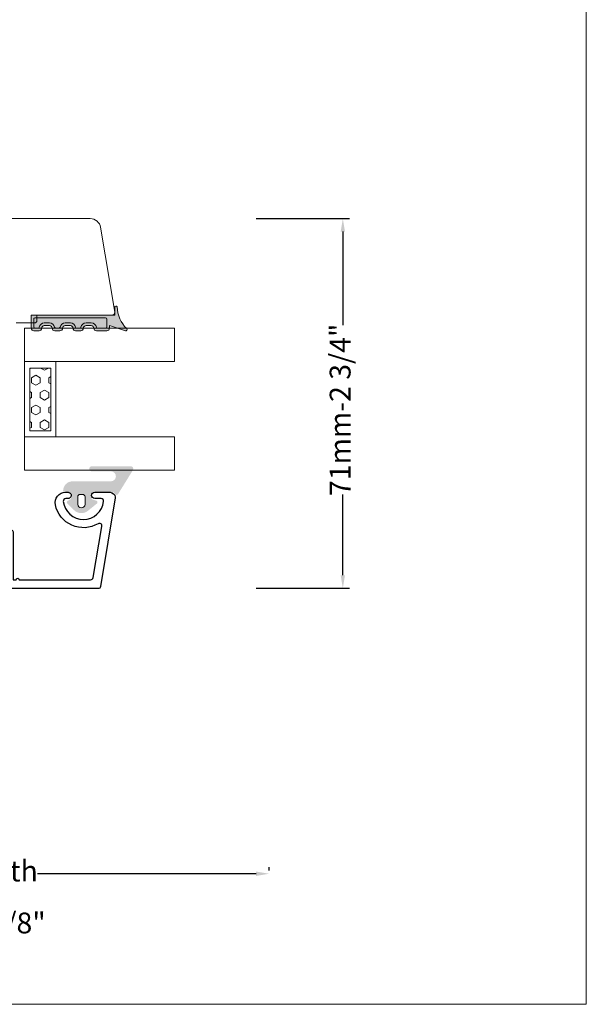
# Model space of a CAD drawing. Units: inches. Extents: x 3754 to 7821, y 34 to 1508.
# Drawn here: x 5453 to 5561, y 34 to 223 of the extents above; entities that cross this region are included whole.
import ezdxf

# ---------------------------------------------------------------- set-up
doc = ezdxf.new("R2010")
doc.units = ezdxf.units.IN
doc.header["$MEASUREMENT"] = 0
doc.layers.get('0').update_dxf_attribs({"lineweight": 0})
doc.layers.add('TC', color=3, linetype='Continuous')
doc.styles.get("Standard").update_dxf_attribs({"font": 'arial.ttf'})
doc.dimstyles.new('ISO-25', dxfattribs={"dimtxt": 2.5, "dimasz": 2.5, "dimexe": 1.25, "dimexo": 0.625, "dimtad": 1, "dimdec": 0, "dimtxsty": 'Standard', "dimcen": 2.5, "dimadec": 0, "dimazin": 0, "dimtfac": 1, "dimtdec": 0, "dimtmove": 0, "dimatfit": 3, "dimfxl": 1, "dimarcsym": 0})

# ---------------------------------------------------------------- blocks, each defined once
blk = doc.blocks.new('*D99')
at = {"lineweight": -2, "transparency": 16777216}
for p, q in [((5370.881874869966, 89.72557913817042), (5370.881874869966, 47.53132631455631)), ((5381.027368602467, 89.72557913817042), (5381.027368602467, 47.53132631455631)), ((5373.381874869966, 48.78132631455631), (5378.527368602467, 48.78132631455631)), ((5381.027368602467, 48.78132631455631), (5429.442164665716, 48.78132631455631))]:
    blk.add_line(p, q, dxfattribs=at)
at = {"transparency": 16777216}
for points in [[(5373.381874869966, 49.19799298122297), (5373.381874869966, 48.36465964788965), (5370.881874869966, 48.78132631455631)], [(5378.527368602467, 49.19799298122297), (5378.527368602467, 48.36465964788965), (5381.027368602467, 48.78132631455631)]]:
    blk.add_solid(points, dxfattribs=at)
at = {"color": 0, "transparency": 16777216, "insert": (5443.200861800777, 48.78132631455631), "char_height": 4, "attachment_point": 5}
blk.add_mtext('10mm-3/8"', dxfattribs=at)
blk = doc.blocks.new('*D101')
at = {"lineweight": -2, "transparency": 16777216}
for p, q in [((5381.027368602467, 79.68751839398831), (5381.027368602467, 57.50221917433741)), ((5383.527368602467, 58.75221917433741), (5425.469157759514, 58.75221917433741)), ((5497.978818676453, 58.75221917433741), (5456.037029519405, 58.75221917433741)), ((5500.478818676453, 59.37721917433741), (5500.478818676453, 60.00221917433741))]:
    blk.add_line(p, q, dxfattribs=at)
at = {"transparency": 16777216}
for points in [[(5383.527368602467, 59.16888584100407), (5383.527368602467, 58.33555250767074), (5381.027368602467, 58.75221917433741)], [(5497.978818676453, 59.16888584100407), (5497.978818676453, 58.33555250767074), (5500.478818676453, 58.75221917433741)]]:
    blk.add_solid(points, dxfattribs=at)
at = {"color": 0, "transparency": 16777216, "insert": (5440.75309363946, 58.75221917433741), "char_height": 4, "attachment_point": 5}
blk.add_mtext('Panel Width', dxfattribs=at)
blk = doc.blocks.new('*D121')
at = {"lineweight": -2, "transparency": 16777216}
for p, q in [((5497.965301759668, 184.520146864392), (5515.857408250565, 184.520146864392)), ((5514.607408250565, 182.020146864392), (5514.607408250565, 164.0842663754177)), ((5514.607408250565, 116.0495390341398), (5514.607408250565, 131.5627793358543)), ((5497.965301759667, 113.5495390341398), (5515.857408250565, 113.5495390341398))]:
    blk.add_line(p, q, dxfattribs=at)
at = {"transparency": 16777216}
for points in [[(5514.190741583898, 182.020146864392), (5515.024074917232, 182.020146864392), (5514.607408250565, 184.520146864392)], [(5514.190741583898, 116.0495390341398), (5515.024074917232, 116.0495390341398), (5514.607408250565, 113.5495390341398)]]:
    blk.add_solid(points, dxfattribs=at)
at = {"color": 0, "transparency": 16777216, "insert": (5514.607408250565, 147.8235228556369), "char_height": 4, "attachment_point": 5, "rotation": 90}
blk.add_mtext('71mm-2 3/4"', dxfattribs=at)
blk = doc.blocks.new('A$C58720F70')
h = blk.add_hatch(color=256)
h.paths.add_polyline_path([(2.998079866023645, 2.051271267060997, 0.00799313425465449), (3, 2.059029818317129), (3, 2.171375048471248, 0.5747550457352985), (2.587372404741103, 2.299409446117295, -0.2002691743642525), (-1.592023280408569, 0.4824472324267504, 0.8272861810639243), (-1.500000000000014, 0), (0, 0), (-1.4210854715202e-14, -16), (2.500000000000014, -15.99999999999994, 0.4142135623730866), (3, -15.49999999999994), (3, -14.5, 0.4142135623730951), (2.5, -14, -0.4142135623730951), (2, -13.5), (2, -12.49999999999994, -0.4142135623730951), (2.5, -11.99999999999994, 0.4142135623730951), (3, -11.49999999999994), (3, -10.5, 0.4142135623730951), (2.5, -10, -0.4142135623730951), (2, -9.5), (2, -8.499999999999943, -0.4142135623730951), (2.5, -7.999999999999943, 0.4142135623730951), (3, -7.499999999999943), (3, -6.5, 0.4142135623730951), (2.5, -6, -0.4142135623730951), (2, -5.5), (2, -4.499999999999943, -0.4142135623731283), (2.5, -3.999999999999886, 0.4142135623730951), (3, -3.499999999999886), (3, -1.5, 0.4142135623730951), (2.5, -1), (2, -1)])
h.paths.add_polyline_path([(2.250000000000014, -1.5, -0.4142135623730783), (2.5, -1.75), (2.5, -3.275255128608364, -0.3563939586926034), (2.299999999999997, -3.52020410288668, 0.3563939586926), (1.5, -4.499999999999943), (1.5, -5.5, 0.3563939586926027), (2.300000000000011, -6.479795897113263, -0.3563939586925902), (2.5, -6.724744871391579), (2.5, -7.275255128608364, -0.3563939586925902), (2.300000000000011, -7.52020410288668, 0.3563939586926027), (1.5, -8.499999999999943), (1.5, -9.5, 0.3563939586926027), (2.300000000000011, -10.47979589711326, -0.3563939586925902), (2.5, -10.72474487139158), (2.5, -11.27525512860836, -0.3563939586925902), (2.300000000000011, -11.52020410288668, 0.3563939586926027), (1.5, -12.49999999999994), (1.5, -13.5, 0.3563939586926027), (2.300000000000011, -14.47979589711326, -0.3563939586926033), (2.500000000000014, -14.72474487139158), (2.500000000000014, -15.24999999999989, -0.4142135623730731), (2.250000000000043, -15.49999999999989), (0.7500000000000426, -15.5, -0.4142135623731197), (0.5000000000000284, -15.25), (0.5, -1.75, -0.4142135623730953), (0.75, -1.5)], flags=16)
blk.add_hatch(color=256).paths.add_polyline_path([(0.5000000000000284, -15.25, 0.4142135623731172), (0.7500000000000474, -15.5), (2.250000000000033, -15.49999999999989, 0.4142135623730725), (2.500000000000014, -15.24999999999989), (2.500000000000014, -14.72474487139158, 0.3563939586925929), (2.30000000000001, -14.47979589711327, -0.3563939586926033), (1.5, -13.5), (1.5, -12.49999999999994, -0.3563939586925995), (2.299999999999999, -11.52020410288667, 0.3563939586926022), (2.5, -11.27525512860836), (2.5, -10.72474487139158, 0.356393958692594), (2.299999999999999, -10.47979589711327, -0.3563939586926007), (1.5, -9.499999999999996), (1.5, -8.499999999999943, -0.3563939586925997), (2.299999999999998, -7.520204102886674, 0.3563939586926024), (2.5, -7.275255128608356), (2.5, -6.724744871391579, 0.3563939586925934), (2.299999999999998, -6.479795897113268, -0.3563939586926002), (1.5, -5.499999999999997), (1.5, -4.499999999999943, -0.3563939586926026), (2.30000000000001, -3.520204102886672, 0.3563939586925929), (2.5, -3.275255128608353), (2.5, -1.75, 0.4142135623730951), (2.25, -1.5), (0.75, -1.5, 0.4142135623730955), (0.5, -1.75)])
for p, q in [((2, -1), (2.998079866023602, 2.051271267060827)), ((2.500000000000014, 2.136839442345035), (2.5, 2.210367615039786)), ((2.500000000000028, 2.136839442345149), (2.522857458176333, 2.206717923762881)), ((0, 0), (-1.5, 0)), ((-0.1596458386326418, 0), (0, 0)), ((0, 0), (0, -16)), ((0.5, -1.75), (0.5000000000000284, -15.25)), ((0.75, -1.5), (2.25, -1.5)), ((2.5, -1), (2, -1)), ((2.5, -3.275255128608421), (2.5, -1.75)), ((3, -3.499999999999886), (3, -1.5)), ((1.5, -5.5), (1.5, -4.499999999999943)), ((2, -5.5), (2, -4.499999999999943)), ((2.5, -3.999999999999943), (2.499999999999943, -3.999999999999886)), ((2.5, -6), (2.5, -6)), ((2.5, -7.275255128608364), (2.5, -6.724744871391579)), ((3, -7.499999999999943), (3, -6.5)), ((1.5, -9.5), (1.5, -8.499999999999943)), ((2, -9.5), (2, -8.499999999999943)), ((2.5, -7.999999999999943), (2.499999999999943, -7.999999999999943)), ((2.5, -10), (2.5, -10)), ((2.5, -11.27525512860836), (2.5, -10.72474487139158)), ((3, -11.49999999999994), (3, -10.5)), ((1.5, -13.5), (1.5, -12.49999999999994)), ((2, -13.5), (2, -12.49999999999994)), ((2.5, -11.99999999999994), (2.499999999999943, -11.99999999999994)), ((2.5, -14), (2.5, -14)), ((2.500000000000014, -14.72474487139158), (2.500000000000014, -15.24999999999989)), ((3, -15.49999999999994), (3, -14.5)), ((0, -16), (2.5, -15.99999999999994)), ((0.7500000000000426, -15.5), (2.250000000000028, -15.49999999999989))]:
    blk.add_line(p, q)
for centre, radius, start, end in [((-1.67950518500686, 6.39890020163034), 5.917099696678275, 270.8471255843787, 316.1461699280918), ((2.756392452260997, 2.115202433394188), 0.25, 345.1834707908252, 132.538089442448), ((-1.5, 0.25), 0.25, 111.5980631318236, 270), ((0.75, -1.75), 0.25, 90, 180), ((2.25, -1.75), 0.25, 0, 90), ((2.5, -1.5), 0.5, 0, 90), ((2.5, -4.499999999999943), 1, 101.5369590328149, 180), ((2.250000000000014, -3.275255128608364), 0.25, 281.5369590328149, 359.999999999987), ((2.5, -3.499999999999886), 0.5, 269.9999999999935, 0), ((2.5, -5.5), 1, 180, 258.4630409671843), ((2.5, -4.499999999999943), 0.5, 90, 180), ((2.5, -5.5), 0.5, 180, 270), ((2.5, -8.499999999999943), 1, 101.5369590328157, 180), ((2.25, -6.724744871391579), 0.25, 0, 78.46304096718505), ((2.25, -7.275255128608364), 0.25, 281.5369590328149, 0), ((2.5, -6.5), 0.5, 0, 90), ((2.5, -7.499999999999943), 0.5, 269.9999999999935, 0), ((2.5, -8.499999999999943), 0.5, 90, 180), ((2.5, -9.5), 1, 180, 258.4630409671843), ((2.5, -9.5), 0.5, 180, 270), ((2.25, -10.72474487139158), 0.25, 0, 78.46304096718505), ((2.25, -11.27525512860836), 0.25, 281.5369590328149, 0), ((2.5, -10.5), 0.5, 0, 90), ((2.5, -12.49999999999994), 1, 101.5369590328157, 180), ((2.5, -12.49999999999994), 0.5, 90, 180), ((2.5, -11.49999999999994), 0.5, 269.9999999999935, 0), ((2.5, -13.5), 1, 180, 258.4630409671843), ((2.5, -13.5), 0.5, 180, 270), ((2.25, -14.72474487139158), 0.25, 0, 78.46304096718505), ((2.5, -14.5), 0.5, 0, 90), ((0.7500000000000284, -15.25), 0.25, 180, 270.0000000000016), ((2.250000000000014, -15.24999999999989), 0.25, 270.0000000000016, 0), ((2.5, -15.49999999999994), 0.5, 270, 0)]:
    blk.add_arc(centre, radius, start, end)
blk = doc.blocks.new('A$C01713A83')
for p, q in [((1.871610689429872, 10.14747807201411), (27.06078779551717, 10.14747807201411)), ((27.06078779551717, 10.14747807201411), (27.0595329266198, 8.647477547115614)), ((27.0595329266198, 8.647477547115614), (2.002852578954844, 8.647478601329112))]:
    blk.add_line(p, q)
at = {"layer": 'TC', "color": 0, "ltscale": 0.5}
blk.add_lwpolyline([(2.002852578955753, 8.647478601329112), (1.277484111831654, 0.3133673723982611, -0.3890080064086622), (1.038388013328586, 0.09417736229579532), (0.5780374251571629, 0.09417736229579532, -0.3545185428751127), (0.343211310382685, 0.2846122957648731), (-0.3054744386154198, 3.357913005483624, -0.4765394025206792), (-0.07064832384094188, 3.64747807201411), (0.3834066700674157, 3.64747807201411), (0.3834066700674157, 8.407478072012509, 0.4142135623730951), (0.143406670069453, 8.64747807201411), (-3.294994759662586, 8.64747807201411, 0.4142135623730951), (-3.534994759664187, 8.407478072012509), (-3.534994759664187, 7.113640861106887), (-3.252486137260348, 6.829803650203303, -0.4128400374487188), (-3.252486137260348, 6.688714442001128), (-3.534994759660549, 6.404877231097544), (-3.252486137260348, 6.121040020193959, -0.4128400374482474), (-3.252486137260348, 5.979950811988147), (-3.534994759660549, 5.696113601084562), (-3.252486137260348, 5.412276390180978, -0.4128400374487188), (-3.25248613725671, 5.271187181975165), (-3.534994759660549, 4.987349971071581), (-3.25248613725671, 4.703512760167996, -0.4128400374487188), (-3.25248613725671, 4.562423551962183), (-3.534994759660549, 4.278586341058599), (-3.25248613725671, 3.994749130151376, -0.4128400374487188), (-3.25248613725671, 3.853659921949202), (-3.534994759660549, 3.569822711041979, -0.831572679560918), (-5.389671286438897, 3.569822711041979), (-5.389671286435259, 7.113640861106887), (-5.389671286435259, 8.407478072012509, 0.4142135623730951), (-5.629671286433222, 8.64747807201411), (-10.83302644540709, 8.64747807201411, 0.4142135623730951), (-11.07302644540869, 8.407478072012509), (-11.07302644540869, 7.113640861106887), (-11.07302644540141, 3.569822711041979, -0.8315726795609184), (-12.9277029721834, 3.569822711041979), (-13.21021159458724, 3.853659921949202, -0.4128400374487184), (-13.21021159458724, 3.994749130151376), (-12.9277029721834, 4.278586341054961), (-13.21021159458724, 4.562423551962183, -0.4128400374487184), (-13.21021159458724, 4.703512760167996), (-12.9277029721834, 4.987349971071581), (-13.2102115945836, 5.271187181975165, -0.4128400374487184), (-13.2102115945836, 5.412276390180978), (-12.9277029721834, 5.696113601084562), (-13.2102115945836, 5.979950811988147, -0.412840037448247), (-13.2102115945836, 6.121040020193959), (-12.92770297217976, 6.404877231097544), (-13.2102115945836, 6.688714442001128, -0.4128400374487184), (-13.21021159457996, 6.829803650206941), (-12.92770297217976, 7.113640861106887), (-12.92770297217976, 8.407478072012509, 0.4142135623730948), (-13.16770297218136, 8.64747807201411), (-36.37659332992735, 8.64747807201411, 0.4142135623729044), (-36.61659332992531, 8.407478072012509), (-36.61659332993258, 1.0619582772174, 0.4142135623730955), (-36.31659332992967, 0.7619582772181275), (-35.41659332993186, 0.9323185570333408, -0.4142135623730943), (-35.11659332993258, 0.6323185570340684), (-35.11659332993258, 0.1212669410610943, -0.3139273926126445), (-35.31258142343177, -0.1601251755769226), (-37.71258142343322, -1.047245179428955, -0.5221541245310972), (-38.11659332993258, -0.7658530627909386), (-38.11659332993258, 8.447478072013382), (-38.72018600149204, 8.447478072013382, -0.9999999999999999), (-39.32018600149422, 8.447478072013382), (-52.98106332059797, 8.447478072013382, 0.3695241556337271), (-53.47507286064683, 8.024643960468438), (-55.16730369764446, -1.808875800312762, 0.6336402903818162), (-54.41905944077917, -2.316581708705144, -0.5151717227829148), (-46.23360013506499, -5.952521862398953, -0.4744978715358668), (-48.19319192442526, -8.35252188624736), (-48.67247661454348, -8.35252188624736, -1.000000043711453), (-48.67247666699586, -7.152521886246632), (-48.24608895752135, -7.152521886246632, 0.4491887951952163), (-47.74956122247931, -6.593698350700379, 0.8885233111083686), (-55.49539389479651, -6.593698398572542, 0.4491887914813197), (-54.99886615902687, -7.152521927985163), (-53.77247666699805, -7.152521927985163, -0.9999999999999999), (-53.77247666699805, -8.35252192798589), (-56.72247545287064, -8.35252192798589, -0.3955424364792175), (-57.7204196639268, -7.416641252743375, -0.0546915627150965), (-57.71550188951551, -7.307695271391367), (-54.90932506209174, 9.724363406943212, -0.3696855215374553), (-54.41527178027718, 10.14747807201411), (-38.11659332993258, 10.14747807201411), (1.871610689429872, 10.14747807201411)], format="xyb", dxfattribs=at)
blk = doc.blocks.new('A$C659266C5')
for p, q in [((3.802943683695048e-05, -7.113194669727818e-06), (3.802943683695048e-05, 28.77366119401609)), ((6.400038029438292, 28.77366119401563), (3.802943683695048e-05, 28.77366119401654)), ((6.400038029438292, 28.77366119401563), (6.400038029434654, -7.113194669727818e-06)), ((6.400038029434654, -7.113194669727818e-06), (3.802943683695048e-05, -7.113194669727818e-06))]:
    blk.add_line(p, q)

msp = doc.modelspace()

# ---------------------------------------------------------------- hatches: boundary and pattern name
h = msp.add_hatch()
h.set_pattern_fill('HEX', color=256, scale=0.3, angle=450)
h.set_pattern_definition([(90, (4725.68690914593, 17986.67675274221), (-1.64977839462, 5.050989575684604e-16), [0.9524999999999999, -1.905]), (209.9999999999999, (4725.68690914593, 17986.67675274221), (0.8248891973099989, -1.428750000355628), [0.9524999999999993, -1.904999999999999]), (149.9999999999999, (4725.68690914593, 17987.6292527422), (-0.8248891973100005, -1.428750000355628), [0.9524999999999997, -1.904999999999999])])
h.paths.add_polyline_path([(5454.566626339298, 143.7626339394578), (5458.566626339298, 143.7626339394578), (5458.566626339298, 155.8398240407246), (5454.566626339298, 155.8398240407246)])
at = {"lineweight": 5}
h = msp.add_hatch(color=256, dxfattribs=at)
edge = h.paths.add_edge_path()
edge.add_arc((5461.253980816785, 132.2812873452964), 0.3000000476836891, -180.0000025044183, -89.99999999993979)
edge.add_line((5461.253980816785, 131.9812872976141), (5462.203980843012, 131.9812873452971))
edge.add_arc((5462.203980816786, 131.6812873452942), 0.2999999999999353, -360.0000006831831, -270.0000050088877, ccw=False)
edge.add_line((5462.503980816785, 131.6812873417181), (5462.503980816785, 130.8988654667188))
edge.add_arc((5462.203980816786, 130.8988654702949), 0.3000000000000398, -420.00531623999643, -360.0000006831732, ccw=False)
edge.add_line((5462.353956709655, 130.6390439323947), (5461.803983778008, 130.3215654260745))
edge.add_arc((5461.953980816789, 130.0617560952957), 0.3000000000000157, -240.0006530420119, -134.6505175477955)
edge.add_line((5461.743146645308, 129.8483340904892), (5463.048239641091, 128.5586518519445))
edge.add_arc((5464.453980816789, 129.9812873453008), 1.999999999999976, -134.6577677936189, -50.99020419601464)
edge.add_line((5465.712887316276, 128.4272106337008), (5467.442838577505, 129.8286622382071))
edge.add_arc((5467.253980816788, 130.0617560953029), 0.300000000000001, -410.9848493277101, -288.6826760871344)
edge.add_line((5467.350078790211, 130.3459482477334), (5466.607882851265, 130.5968998776985))
edge.add_arc((5466.703980816786, 130.8810920328029), 0.299999999999973, -180.00000250442122, -108.68267449328272, ccw=False)
edge.add_line((5466.403980816783, 130.8810920459179), (5466.403980816783, 131.6812873584164))
edge.add_arc((5466.703980816786, 131.6812873453015), 0.3000000000000081, -270.00000500888086, -180.0000025044087, ccw=False)
edge.add_line((5466.703980843012, 131.9812873453008), (5470.480640973036, 131.9812873453044))
edge.add_arc((5470.489235707216, 131.6605488651109), 0.3208536148071439, -313.4704980946136, -268.46502927595293, ccw=False)
edge.add_line((5470.709976893263, 131.893401545825), (5471.01704409029, 131.5691553155845))
edge.add_arc((5471.229176129283, 131.7812873453109), 0.2999999999999323, -135.0000012521627, -31.75040824753624)
edge.add_line((5471.484280671953, 131.6234213505228), (5474.332177142976, 136.2260110852582))
edge.add_arc((5473.906989767423, 136.4890998453117), 0.5000000000000364, -391.7475472030526, -269.9999999999231)
edge.add_line((5473.906989767423, 136.9890998453117), (5466.462676253576, 136.9890998453008))
edge.add_arc((5466.462676253573, 136.4965297932355), 0.4925700520683733, -269.9999999999276, -89.99999999992757)
edge.add_line((5466.462676253573, 136.0039597411666), (5470.111989925109, 136.0039572816273))
edge.add_arc((5470.111989277196, 135.0426198339152), 0.9613374477140065, -450.00003861579773, -270.00003861579785, ccw=False)
edge.add_line((5470.111988629279, 134.0812823861994), (5462.753980974138, 134.081287345292))
edge.add_arc((5462.753980816785, 132.2812873453), 1.79999999999997, -270.0000050088761, -180.0000025044042)
edge.add_line((5460.953980816786, 132.281287423975), (5460.953980769103, 132.2812873584077))
edge = h.paths.add_edge_path(flags=16)
edge.add_arc((5464.453980816789, 129.6812873452978), 0.7000000000000455, -539.9999999999275, -359.99999999992747, ccw=False)
edge.add_line((5463.753980816788, 129.6812873452978), (5463.753980816788, 131.0812873452957))
edge.add_arc((5464.253980816785, 131.0812873452993), 0.5, -269.99999999992747, -179.99999999992758, ccw=False)
edge.add_line((5464.253980816785, 131.5812873452993), (5464.653980816786, 131.5812873452993))
edge.add_arc((5464.653980816786, 131.0812873452993), 0.5000000000000235, -359.99999999992485, -269.9999999999304, ccw=False)
edge.add_line((5465.153980816786, 131.0812873452993), (5465.15398081679, 129.6812873453015))

# ---------------------------------------------------------------- linework, layer by layer
msp.add_lwpolyline([(4982.847468422779, 683.1639617211713), (5561.311874760747, 683.1639617211713), (5561.311874760747, 33.68448039649959), (4982.847468422779, 33.68448039649959)], close=True)
at = {"elevation": 1.955816671650904}
msp.add_lwpolyline([(5412.030440350856, 184.5201468644431), (5466.169370517826, 184.5201468644431, -0.3666293647016018), (5468.14215836549, 182.8489448390523), (5470.842298842776, 166.562872172099, -0.4603612442852738), (5470.348289302729, 165.9857062836439), (5455.932454021893, 165.9857062836439), (5455.932454021893, 164.9855209030305, -0.4141049529619941), (5455.432639436871, 164.4855209374094), (5451.946465197338, 164.484228159485, -0.4143221801258716)], format="xyb", dxfattribs=at)
for points in [[(5453.566626339299, 157.0814364571656), (5453.566626339298, 142.6257793431419), (5459.566626339298, 142.6257793431419), (5459.566626339299, 157.0814364571656)], [(5454.566626339298, 155.8398240407246), (5454.566626339298, 143.7626339394578), (5458.566626339298, 143.7626339394578), (5458.566626339298, 155.8398240407246)]]:
    msp.add_lwpolyline(points, close=True, dxfattribs=at)
at = {"lineweight": 5, "elevation": 1.955816671650904}
msp.add_lwpolyline([(5465.153980816786, 129.6812873452978, -0.9999999999999999), (5463.753980816788, 129.6812873452978), (5463.753980816785, 131.0812873452993, -0.414213562373095), (5464.253980816785, 131.5812873452993), (5464.653980816786, 131.5812873452993, -0.4142135623730673), (5465.153980816786, 131.0812873452993)], format="xyb", close=True, dxfattribs=at)

# ---------------------------------------------------------------- block references
for name, p, rotation in [('A$C58720F70', (5470.845708395307, 165.9857062836439, 1.955816671650904), 270), ('A$C659266C5', (5453.566633452493, 142.6258173725787, 1.955816671650904), 270), ('A$C01713A83', (5413.231374295009, 123.6272160637756, 1.955816671650904), 180)]:
    msp.add_blockref(name, p, dxfattribs=dict(rotation=rotation))
at = {"xscale": -1, "rotation": 270}
msp.add_blockref('A$C659266C5', (5453.566633452493, 157.0813984277288, 1.955816671650904), dxfattribs=at)

# ---------------------------------------------------------------- dimensions: what is measured, and where the dimension line sits
for base, p1, p2, angle, text, picture, middle in [((5514.607408250565, 113.5495390341398, 1.955816671650609), (5497.340301759668, 184.520146864392, 1.955816671650609), (5497.340301759667, 113.5495390341398, 1.955816671650609), 270, '71mm-2 3/4"', '*D121', (5514.607408250565, 147.8235228556369, 1.955816671650609)), ((5370.881874869966, 48.78132631455631), (5381.027368602467, 90.35057913817042), (5370.881874869966, 90.35057913817042), 180, '10mm-3/8"', '*D99', (5443.200861800777, 48.78132631455631))]:
    dim = msp.add_linear_dim(base=base, p1=p1, p2=p2, angle=angle, text=text, dimstyle='ISO-25', override={"dimtxt": 4, "dimtad": 0, "dimclrd": 256, "dimclre": 256})
    dim.commit()
    dim.dimension.update_dxf_attribs({"geometry": picture, "text_midpoint": middle, "dimtype": 160})
dim = msp.add_linear_dim(base=(5500.478818676453, 58.75221917433741), p1=(5381.027368602467, 80.31251839398831), p2=(5500.478818676453, 58.75221917433741, 1.955816671650904), angle=180, text='Panel Width', dimstyle='ISO-25', override={"dimtxt": 4, "dimtad": 0, "dimclrd": 256, "dimclre": 256})
dim.commit()
dim.dimension.update_dxf_attribs({"geometry": '*D101', "text_midpoint": (5440.75309363946, 58.75221917433741)})

doc.saveas('drawing.dxf')
